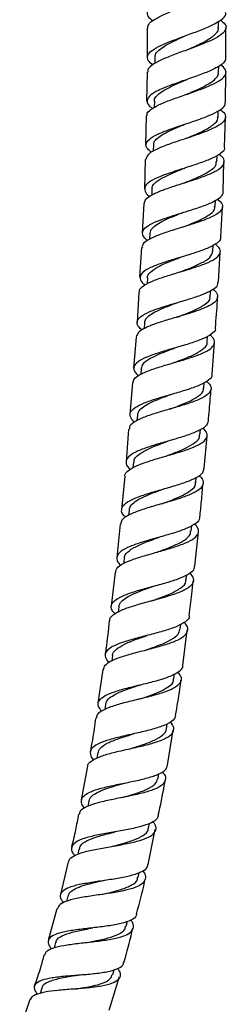
# Model space of a CAD drawing. Units: millimetres. Extents: x 5 to 995, y 5 to 995.
# Drawn here: x 580 to 601, y 438 to 538 of the extents above; entities that cross this region are included whole.
import ezdxf

# ---------------------------------------------------------------- set-up
doc = ezdxf.new("R2010")
doc.units = ezdxf.units.MM

msp = doc.modelspace()

# ---------------------------------------------------------------- linework, layer by layer
at = {"color": 7, "linetype": 'Continuous', "lineweight": 25}
for p, q in [((592.688, 536.818), (592.712, 533.866)), ((599.961, 536.906), (599.954, 537.534)), ((600.684, 533.843), (600.692, 536.911)), ((593.472, 533.874), (593.469, 533.227)), ((596.713, 534.608), (596.713, 534.608)), ((599.966, 532.351), (599.968, 532.957)), ((592.703, 532.37), (592.632, 529.426)), ((600.672, 529.295), (600.68, 532.344)), ((593.435, 529.423), (593.424, 528.772)), ((592.596, 527.932), (592.526, 524.991)), ((599.907, 527.809), (599.918, 528.422)), ((600.554, 524.752), (600.648, 527.794)), ((593.338, 524.973), (593.318, 524.332)), ((599.789, 523.277), (599.808, 523.908)), ((592.489, 523.486), (592.418, 520.531)), ((600.412, 520.203), (600.507, 523.25)), ((593.184, 520.508), (593.158, 519.885)), ((592.362, 519.034), (592.19, 516.052)), ((599.615, 518.735), (599.642, 519.366)), ((600.195, 515.636), (600.362, 518.702)), ((592.979, 516.02), (592.945, 515.388)), ((592.104, 514.557), (591.93, 511.537)), ((599.39, 514.179), (599.421, 514.77)), ((599.944, 511.041), (600.113, 514.138)), ((592.724, 511.491), (592.685, 510.864)), ((591.843, 510.037), (591.666, 506.96)), ((599.118, 509.589), (599.155, 510.187)), ((592.426, 506.915), (592.383, 506.303)), ((591.565, 505.463), (591.312, 502.325)), ((598.804, 504.961), (598.846, 505.565)), ((599.3, 501.711), (599.532, 504.906)), ((592.086, 502.272), (592.042, 501.696)), ((591.192, 500.828), (590.933, 497.611)), ((598.45, 500.273), (598.496, 500.868)), ((595.017, 498.166), (595.017, 498.166)), ((591.71, 497.558), (591.661, 496.972)), ((590.812, 496.118), (590.547, 492.82)), ((598.063, 495.523), (598.11, 496.08)), ((598.506, 492.114), (598.794, 495.458)), ((591.302, 492.762), (591.25, 492.187)), ((590.413, 491.328), (590.085, 487.972)), ((597.64, 490.688), (597.688, 491.216)), ((590.853, 487.907), (590.801, 487.379)), ((589.939, 486.479), (589.606, 483.078)), ((597.175, 485.779), (597.227, 486.317)), ((597.541, 482.221), (597.9, 485.706)), ((590.355, 483.007), (590.296, 482.465)), ((589.43, 481.59), (589.021, 478.161)), ((596.653, 480.813), (596.711, 481.339)), ((589.797, 478.073), (589.73, 477.527)), ((596.067, 475.798), (596.131, 476.328)), ((596.324, 472.143), (596.779, 475.707)), ((589.169, 473.13), (589.098, 472.613)), ((588.193, 471.737), (587.679, 468.292)), ((595.404, 470.761), (595.476, 471.28)), ((588.461, 468.179), (588.378, 467.643)), ((594.653, 465.702), (594.731, 466.205)), ((594.771, 461.997), (595.349, 465.59)), ((587.663, 463.252), (587.568, 462.71)), ((586.623, 461.904), (585.982, 458.495)), ((593.806, 460.652), (593.893, 461.149)), ((586.766, 458.35), (586.662, 457.83)), ((592.847, 455.613), (592.943, 456.098)), ((592.794, 451.91), (593.524, 455.474)), ((585.758, 453.499), (585.636, 452.956)), ((584.658, 452.204), (583.892, 448.892)), ((591.77, 450.608), (591.879, 451.094)), ((584.633, 448.711), (584.496, 448.173)), ((583.511, 447.44), (582.613, 444.214)), ((590.559, 445.652), (590.688, 446.157)), ((583.378, 443.998), (583.225, 443.468)), ((589.205, 440.754), (589.352, 441.263)), ((588.827, 437.136), (589.885, 440.552)), ((581.987, 439.386), (581.803, 438.825)), ((580.756, 438.205), (579.726, 435.134))]:
    msp.add_line(p, q, dxfattribs=at)
at = {"color": 7, "linetype": 'Continuous', "lineweight": 25, "flags": 128}
for points in [[(596.708, 531.61), (596.707, 531.61), (596.707, 531.61)], [(596.642, 527.119), (596.642, 527.119), (596.642, 527.119)], [(596.105, 513.574), (596.105, 513.574), (596.106, 513.574)], [(595.822, 508.993), (595.822, 508.993), (595.822, 508.993)], [(595.385, 502.862), (595.384, 502.862), (595.383, 502.862)], [(594.745, 494.887), (594.745, 494.887), (594.744, 494.887)], [(594.317, 490.038), (594.317, 490.038), (594.317, 490.038)], [(594.32, 490.039), (594.32, 490.039), (594.32, 490.039)], [(593.849, 485.13), (593.85, 485.13), (593.851, 485.13)], [(593.316, 480.172), (593.317, 480.172), (593.317, 480.172)], [(591.276, 465.181), (591.275, 465.181), (591.274, 465.181)], [(590.416, 460.196), (590.415, 460.196), (590.415, 460.196)], [(590.141, 458.721), (590.14, 458.721), (590.14, 458.721)], [(589.455, 455.243), (589.455, 455.243), (589.455, 455.243)], [(588.375, 450.337), (588.376, 450.337), (588.377, 450.337)]]:
    msp.add_lwpolyline(points, dxfattribs=at)
at = {"color": 7, "linetype": 'Continuous', "lineweight": 25}
for points, knots in [([(600.542, 543.009), (600.559, 542.955), (600.632, 542.728), (600.238, 542.312), (599.4, 541.767), (598.171, 541.218), (596.756, 540.67), (595.325, 540.128), (594.065, 539.593), (593.134, 539.069), (592.663, 538.553), (592.668, 538.054), (593.078, 537.728), (593.276, 537.57)], [0, 0, 0, 0, 0.0298169, 0.1277313, 0.2255559, 0.3232797, 0.4209035, 0.51844, 0.6159095, 0.7133371, 0.8107491, 0.9081705, 1, 1, 1, 1]), ([(592.757, 536.818), (592.764, 536.947), (592.78, 537.246), (593.399, 537.723), (594.43, 538.25), (595.765, 538.787), (597.213, 539.332), (598.593, 539.88), (599.725, 540.429), (600.473, 540.973), (600.706, 541.507), (600.555, 541.929), (600.177, 542.167), (600.067, 542.236)], [0, 0, 0, 0, 0.0743933, 0.172414, 0.2705165, 0.3687086, 0.4669884, 0.5653459, 0.6637647, 0.7622242, 0.8607008, 0.9591703, 1, 1, 1, 1]), ([(593.287, 533.123), (593.253, 533.142), (592.918, 533.333), (592.694, 533.691), (592.735, 534.198), (593.323, 534.705), (594.331, 535.214), (595.643, 535.726), (597.092, 536.244), (598.487, 536.767), (599.67, 537.293), (600.426, 537.82), (600.758, 538.194), (600.675, 538.389), (600.665, 538.411)], [0, 0, 0, 0, 0.0111336, 0.1088476, 0.2065025, 0.3041065, 0.4016755, 0.4992319, 0.5968011, 0.694409, 0.7920778, 0.8898238, 0.9876557, 1, 1, 1, 1]), ([(600.144, 537.662), (600.326, 537.52), (600.726, 537.206), (600.752, 536.712), (600.311, 536.186), (599.4, 535.657), (598.149, 535.131), (596.713, 534.608), (595.28, 534.09), (594.02, 533.577), (593.137, 533.069), (592.702, 532.667), (592.76, 532.433), (592.776, 532.368)], [0, 0, 0, 0, 0.0813149, 0.1792411, 0.2772142, 0.3752182, 0.4732316, 0.5712297, 0.669189, 0.7670897, 0.8649179, 0.9626675, 1, 1, 1, 1]), ([(596.722, 534.611), (596.842, 534.664), (597.44, 534.934), (598.514, 535.425), (599.526, 536.082), (600.012, 536.579), (599.917, 536.853), (599.897, 536.91)], [0, 0, 0, 0, 0.070913, 0.355334, 0.639916, 0.924558, 1, 1, 1, 1]), ([(593.506, 533.874), (593.504, 533.961), (593.498, 534.19), (593.812, 534.559), (594.385, 534.984), (595.177, 535.41), (595.984, 535.785), (596.51, 536.019), (596.711, 536.109)], [0, 0, 0, 0, 0.117918, 0.30862, 0.49934, 0.690096, 0.880916, 1, 1, 1, 1]), ([(600.678, 533.843), (600.664, 533.706), (600.63, 533.396), (599.98, 532.917), (598.922, 532.407), (597.568, 531.904), (596.109, 531.406), (594.724, 530.913), (593.591, 530.42), (592.846, 529.924), (592.614, 529.422), (592.768, 529.008), (593.149, 528.757), (593.265, 528.681)], [0, 0, 0, 0, 0.0772911, 0.1752665, 0.2731707, 0.3709993, 0.468757, 0.5664568, 0.6641186, 0.7617661, 0.8594236, 0.9571135, 1, 1, 1, 1]), ([(592.709, 527.929), (592.695, 527.977), (592.628, 528.195), (593.025, 528.573), (593.867, 529.068), (595.103, 529.56), (596.53, 530.055), (597.98, 530.554), (599.265, 531.06), (600.227, 531.571), (600.731, 532.088), (600.758, 532.604), (600.36, 532.946), (600.164, 533.114)], [0, 0, 0, 0, 0.027329, 0.124669, 0.222062, 0.319517, 0.417039, 0.514625, 0.612262, 0.709932, 0.807615, 0.905285, 1, 1, 1, 1]), ([(596.688, 530.109), (596.94, 530.217), (597.52, 530.464), (598.366, 530.853), (599.139, 531.278), (599.681, 531.706), (599.958, 532.064), (599.937, 532.28), (599.93, 532.351)], [0, 0, 0, 0, 0.146777, 0.336598, 0.526476, 0.716402, 0.906335, 1, 1, 1, 1]), ([(593.439, 529.419), (593.438, 529.423), (593.392, 529.569), (593.567, 529.852), (593.977, 530.269), (594.662, 530.684), (595.517, 531.099), (596.235, 531.406), (596.631, 531.577), (596.704, 531.609)], [0, 0, 0, 0, 0.005357, 0.195631, 0.385895, 0.576176, 0.766488, 0.956872, 1, 1, 1, 1]), ([(593.165, 524.225), (593.01, 524.339), (592.614, 524.631), (592.522, 525.082), (592.868, 525.579), (593.705, 526.064), (594.907, 526.541), (596.328, 527.017), (597.785, 527.495), (599.103, 527.981), (600.088, 528.477), (600.638, 528.915), (600.626, 529.191), (600.621, 529.295)], [0, 0, 0, 0, 0.06304, 0.160732, 0.258363, 0.355942, 0.453487, 0.551018, 0.648558, 0.746128, 0.843747, 0.941426, 1, 1, 1, 1]), ([(600.107, 528.549), (600.189, 528.496), (600.546, 528.267), (600.719, 527.867), (600.547, 527.351), (599.847, 526.847), (598.747, 526.353), (597.373, 525.869), (595.903, 525.391), (594.517, 524.915), (593.406, 524.435), (592.673, 523.962), (592.597, 523.639), (592.56, 523.484)], [0, 0, 0, 0, 0.029095, 0.126894, 0.224753, 0.322663, 0.420605, 0.518557, 0.616498, 0.714409, 0.812274, 0.910087, 1, 1, 1, 1]), ([(596.613, 525.621), (596.738, 525.673), (597.347, 525.926), (598.435, 526.387), (599.459, 527.011), (599.952, 527.488), (599.864, 527.76), (599.846, 527.815)], [0, 0, 0, 0, 0.073057, 0.357891, 0.64283, 0.927786, 1, 1, 1, 1]), ([(593.371, 524.972), (593.372, 525.062), (593.375, 525.294), (593.705, 525.657), (594.293, 526.065), (595.099, 526.469), (595.915, 526.82), (596.443, 527.037), (596.644, 527.12)], [0, 0, 0, 0, 0.121504, 0.311906, 0.502305, 0.692732, 0.883197, 1, 1, 1, 1]), ([(592.409, 519.031), (592.431, 519.169), (592.478, 519.475), (593.153, 519.927), (594.231, 520.396), (595.603, 520.856), (597.078, 521.317), (598.476, 521.784), (599.619, 522.263), (600.372, 522.757), (600.608, 523.269), (600.463, 523.689), (600.096, 523.941), (599.991, 524.012)], [0, 0, 0, 0, 0.079566, 0.177395, 0.275259, 0.373166, 0.471116, 0.569102, 0.667111, 0.765125, 0.863126, 0.961093, 1, 1, 1, 1]), ([(600.534, 524.752), (600.547, 524.707), (600.612, 524.486), (600.214, 524.107), (599.37, 523.617), (598.127, 523.142), (596.692, 522.678), (595.231, 522.218), (593.93, 521.756), (592.957, 521.284), (592.415, 520.796), (592.434, 520.285), (592.663, 519.934), (592.969, 519.749), (592.971, 519.748)], [0, 0, 0, 0, 0.025525, 0.123063, 0.220558, 0.318002, 0.415396, 0.512749, 0.610074, 0.707391, 0.804721, 0.902083, 0.999494, 1, 1, 1, 1]), ([(596.468, 521.127), (596.614, 521.185), (597.196, 521.418), (598.191, 521.83), (599.174, 522.372), (599.736, 522.854), (599.73, 523.163), (599.728, 523.279)], [0, 0, 0, 0, 0.085056, 0.33875, 0.59251, 0.846279, 1, 1, 1, 1]), ([(593.237, 520.5), (593.223, 520.555), (593.163, 520.802), (593.574, 521.219), (594.425, 521.754), (595.499, 522.219), (596.23, 522.51), (596.522, 522.626)], [0, 0, 0, 0, 0.073284, 0.326154, 0.578998, 0.831877, 1, 1, 1, 1]), ([(592.739, 515.285), (592.702, 515.309), (592.378, 515.522), (592.186, 515.898), (592.276, 516.409), (592.912, 516.891), (593.964, 517.354), (595.315, 517.803), (596.791, 518.25), (598.206, 518.702), (599.401, 519.167), (600.157, 519.654), (600.491, 520), (600.415, 520.19), (600.41, 520.203)], [0, 0, 0, 0, 0.0126546, 0.1108309, 0.2089386, 0.3069835, 0.4049769, 0.5029343, 0.6008741, 0.6988152, 0.7967747, 0.8947654, 0.9927939, 1, 1, 1, 1]), ([(599.828, 519.481), (599.998, 519.338), (600.384, 519.014), (600.405, 518.529), (599.965, 518.027), (599.049, 517.547), (597.788, 517.085), (596.333, 516.635), (594.87, 516.188), (593.573, 515.736), (592.642, 515.268), (592.163, 514.875), (592.201, 514.626), (592.212, 514.551)], [0, 0, 0, 0, 0.076643, 0.174409, 0.272237, 0.370115, 0.468026, 0.565951, 0.663874, 0.761779, 0.859657, 0.957505, 1, 1, 1, 1]), ([(593.011, 516.018), (593.015, 516.112), (593.026, 516.349), (593.37, 516.711), (593.972, 517.11), (594.79, 517.5), (595.613, 517.833), (596.143, 518.038), (596.342, 518.116)], [0, 0, 0, 0, 0.124792, 0.314941, 0.505053, 0.695172, 0.885319, 1, 1, 1, 1]), ([(596.276, 516.618), (596.405, 516.669), (597.024, 516.911), (598.123, 517.35), (599.156, 517.953), (599.655, 518.418), (599.572, 518.69), (599.556, 518.743)], [0, 0, 0, 0, 0.075122, 0.360504, 0.645939, 0.931355, 1, 1, 1, 1]), ([(591.936, 510.032), (591.924, 510.087), (591.87, 510.318), (592.298, 510.693), (593.179, 511.161), (594.45, 511.606), (595.906, 512.044), (597.378, 512.482), (598.678, 512.934), (599.647, 513.405), (600.154, 513.903), (600.185, 514.409), (599.806, 514.76), (599.626, 514.927)], [0, 0, 0, 0, 0.0303718, 0.1282883, 0.2262111, 0.3241488, 0.422105, 0.520077, 0.618057, 0.7160328, 0.8139897, 0.9119118, 1, 1, 1, 1]), ([(600.168, 515.637), (600.154, 515.509), (600.12, 515.207), (599.475, 514.762), (598.411, 514.297), (597.042, 513.851), (595.559, 513.414), (594.141, 512.975), (592.97, 512.524), (592.181, 512.052), (591.905, 511.548), (592.023, 511.118), (592.384, 510.845), (592.492, 510.763)], [0, 0, 0, 0, 0.072687, 0.1710466, 0.2693833, 0.3676947, 0.4659844, 0.5642622, 0.6625423, 0.7608412, 0.8591753, 0.9575599, 1, 1, 1, 1]), ([(596.026, 512.079), (596.067, 512.095), (596.543, 512.279), (597.475, 512.632), (598.552, 513.153), (599.26, 513.666), (599.326, 514.02), (599.356, 514.182)], [0, 0, 0, 0, 0.024112, 0.278061, 0.532039, 0.786004, 1, 1, 1, 1]), ([(592.733, 511.495), (592.731, 511.502), (592.66, 511.706), (592.994, 512.078), (593.742, 512.612), (594.87, 513.105), (595.712, 513.425), (596.113, 513.576)], [0, 0, 0, 0, 0.008858, 0.262722, 0.516518, 0.770295, 1, 1, 1, 1]), ([(592.188, 506.177), (592.052, 506.29), (591.683, 506.597), (591.616, 507.058), (591.982, 507.562), (592.846, 508.031), (594.075, 508.475), (595.523, 508.907), (597.005, 509.338), (598.345, 509.78), (599.347, 510.245), (599.904, 510.664), (599.899, 510.942), (599.897, 511.043)], [0, 0, 0, 0, 0.057531, 0.15619, 0.254778, 0.353301, 0.45177, 0.550199, 0.648602, 0.746995, 0.845387, 0.943788, 1, 1, 1, 1]), ([(599.371, 510.321), (599.435, 510.275), (599.77, 510.037), (599.929, 509.633), (599.754, 509.114), (599.046, 508.629), (597.933, 508.171), (596.541, 507.732), (595.048, 507.302), (593.634, 506.869), (592.493, 506.418), (591.729, 505.955), (591.634, 505.622), (591.588, 505.461)], [0, 0, 0, 0, 0.023242, 0.121443, 0.219714, 0.318046, 0.416428, 0.514847, 0.613288, 0.71174, 0.810191, 0.908638, 1, 1, 1, 1]), ([(592.458, 506.912), (592.465, 507.011), (592.482, 507.255), (592.839, 507.622), (593.453, 508.019), (594.282, 508.402), (595.105, 508.725), (595.631, 508.921), (595.823, 508.993)], [0, 0, 0, 0, 0.1281461, 0.3186324, 0.5090735, 0.6994817, 0.8898956, 1, 1, 1, 1]), ([(595.729, 507.497), (595.868, 507.549), (596.499, 507.789), (597.613, 508.218), (598.652, 508.812), (599.155, 509.271), (599.076, 509.547), (599.061, 509.598)], [0, 0, 0, 0, 0.079742, 0.364708, 0.649672, 0.934577, 1, 1, 1, 1]), ([(599.641, 506.403), (599.715, 507.323), (599.8, 508.369), (599.856, 509.417), (599.863, 509.543)], [0, 0, 0, 0, 0.879954, 1, 1, 1, 1]), ([(599.609, 506.405), (599.62, 506.36), (599.677, 506.133), (599.267, 505.759), (598.403, 505.284), (597.136, 504.839), (595.676, 504.409), (594.191, 503.983), (592.87, 503.545), (591.873, 503.084), (591.338, 502.587), (591.277, 502.072), (591.639, 501.702), (591.81, 501.527)], [0, 0, 0, 0, 0.0244547, 0.1229683, 0.2214875, 0.3200091, 0.4185343, 0.5170686, 0.6156211, 0.7142032, 0.8128277, 0.9115071, 1, 1, 1, 1]), ([(591.267, 500.822), (591.287, 500.959), (591.333, 501.274), (592.006, 501.719), (593.096, 502.174), (594.487, 502.607), (595.986, 503.033), (597.412, 503.466), (598.582, 503.919), (599.363, 504.401), (599.621, 504.92), (599.501, 505.349), (599.156, 505.614), (599.066, 505.683)], [0, 0, 0, 0, 0.076183, 0.175038, 0.273876, 0.372705, 0.471525, 0.570334, 0.669124, 0.767887, 0.866609, 0.965279, 1, 1, 1, 1]), ([(595.377, 502.861), (595.766, 503.005), (596.602, 503.314), (597.733, 503.801), (598.509, 504.34), (598.859, 504.73), (598.789, 504.951), (598.783, 504.97)], [0, 0, 0, 0, 0.220099, 0.472361, 0.724581, 0.976722, 1, 1, 1, 1]), ([(592.126, 502.268), (592.154, 502.426), (592.218, 502.78), (592.915, 503.284), (593.991, 503.798), (594.939, 504.148), (595.432, 504.335), (595.488, 504.357)], [0, 0, 0, 0, 0.204959, 0.459225, 0.713423, 0.967588, 1, 1, 1, 1]), ([(598.728, 501.002), (598.88, 500.857), (599.239, 500.515), (599.227, 500.019), (598.753, 499.51), (597.801, 499.039), (596.506, 498.596), (595.023, 498.168), (593.542, 497.74), (592.236, 497.299), (591.31, 496.827), (590.845, 496.433), (590.886, 496.179), (590.897, 496.111)], [0, 0, 0, 0, 0.072694, 0.171498, 0.270373, 0.369312, 0.468304, 0.56734, 0.666409, 0.765505, 0.864623, 0.963763, 1, 1, 1, 1]), ([(591.385, 496.832), (591.22, 497.02), (590.88, 497.407), (590.999, 497.938), (591.596, 498.438), (592.645, 498.9), (594.002, 499.337), (595.502, 499.763), (596.953, 500.194), (598.19, 500.643), (598.996, 501.126), (599.361, 501.482), (599.294, 501.69), (599.287, 501.712)], [0, 0, 0, 0, 0.0943522, 0.1939048, 0.2933902, 0.3928077, 0.492166, 0.5914751, 0.6907459, 0.7899878, 0.8892078, 0.9884105, 1, 1, 1, 1]), ([(595.024, 498.167), (595.17, 498.221), (595.813, 498.462), (596.938, 498.892), (597.98, 499.489), (598.485, 499.952), (598.409, 500.233), (598.395, 500.283)], [0, 0, 0, 0, 0.083518, 0.368287, 0.652991, 0.937589, 1, 1, 1, 1]), ([(598.923, 496.953), (598.992, 497.704), (599.091, 498.79), (599.167, 499.878), (599.191, 500.215)], [0, 0, 0, 0, 0.690896, 1, 1, 1, 1]), ([(591.742, 497.555), (591.751, 497.659), (591.776, 497.913), (592.143, 498.29), (592.768, 498.693), (593.607, 499.079), (594.43, 499.399), (594.952, 499.592), (595.139, 499.661)], [0, 0, 0, 0, 0.131003, 0.321745, 0.512431, 0.703058, 0.893638, 1, 1, 1, 1]), ([(598.895, 496.955), (598.865, 496.808), (598.799, 496.479), (598.089, 496.017), (596.97, 495.555), (595.558, 495.118), (594.048, 494.69), (592.623, 494.256), (591.466, 493.799), (590.708, 493.308), (590.487, 492.768), (590.61, 492.342), (590.928, 492.084), (590.986, 492.037)], [0, 0, 0, 0, 0.0805775, 0.1801365, 0.279731, 0.3793492, 0.4789895, 0.57865, 0.678338, 0.7780646, 0.8778353, 0.9776638, 1, 1, 1, 1]), ([(590.453, 491.324), (590.444, 491.354), (590.38, 491.575), (590.761, 491.942), (591.592, 492.428), (592.849, 492.877), (594.314, 493.308), (595.82, 493.737), (597.174, 494.18), (598.21, 494.65), (598.788, 495.158), (598.886, 495.693), (598.536, 496.078), (598.368, 496.264)], [0, 0, 0, 0, 0.015177, 0.114455, 0.213723, 0.31298, 0.412227, 0.511453, 0.610647, 0.709801, 0.808899, 0.907935, 1, 1, 1, 1]), ([(591.364, 492.756), (591.366, 492.873), (591.37, 493.194), (591.941, 493.671), (592.94, 494.199), (593.966, 494.596), (594.576, 494.825), (594.741, 494.887)], [0, 0, 0, 0, 0.143696, 0.397795, 0.651781, 0.905782, 1, 1, 1, 1]), ([(594.613, 493.392), (594.895, 493.497), (595.626, 493.768), (596.717, 494.214), (597.614, 494.752), (598.062, 495.191), (598.018, 495.466), (598.007, 495.534)], [0, 0, 0, 0, 0.1590119, 0.4117061, 0.6643669, 0.9169484, 1, 1, 1, 1]), ([(590.534, 487.179), (590.465, 487.237), (590.142, 487.511), (590.036, 487.952), (590.296, 488.494), (591.089, 488.985), (592.275, 489.439), (593.719, 489.87), (595.235, 490.297), (596.641, 490.735), (597.737, 491.203), (598.406, 491.659), (598.451, 491.981), (598.47, 492.117)], [0, 0, 0, 0, 0.0272715, 0.1274622, 0.2275701, 0.3276086, 0.4275972, 0.5275469, 0.6274745, 0.7273905, 0.8272983, 0.9272028, 1, 1, 1, 1]), ([(597.951, 491.416), (598.025, 491.355), (598.351, 491.084), (598.457, 490.642), (598.193, 490.099), (597.4, 489.603), (596.213, 489.144), (594.767, 488.709), (593.249, 488.283), (591.841, 487.849), (590.743, 487.387), (590.072, 486.934), (590.027, 486.61), (590.009, 486.473)], [0, 0, 0, 0, 0.028976, 0.128477, 0.228057, 0.327708, 0.427426, 0.527202, 0.627018, 0.726859, 0.82671, 0.926554, 1, 1, 1, 1]), ([(590.883, 487.904), (590.896, 488.013), (590.927, 488.276), (591.304, 488.662), (591.941, 489.07), (592.786, 489.458), (593.613, 489.777), (594.135, 489.971), (594.32, 490.039)], [0, 0, 0, 0, 0.134523, 0.324803, 0.515055, 0.705286, 0.895531, 1, 1, 1, 1]), ([(594.186, 488.546), (594.336, 488.602), (594.986, 488.846), (596.12, 489.28), (597.166, 489.887), (597.672, 490.36), (597.6, 490.649), (597.587, 490.699)], [0, 0, 0, 0, 0.085286, 0.3703, 0.655238, 0.940029, 1, 1, 1, 1]), ([(598.054, 487.197), (598.112, 487.738), (598.234, 488.878), (598.328, 490.02), (598.377, 490.619)], [0, 0, 0, 0, 0.475164, 1, 1, 1, 1]), ([(598.003, 487.202), (598.009, 487.117), (598.03, 486.839), (597.511, 486.42), (596.528, 485.941), (595.179, 485.501), (593.67, 485.08), (592.18, 484.659), (590.899, 484.22), (589.979, 483.744), (589.56, 483.215), (589.576, 482.735), (589.904, 482.41), (590.014, 482.301)], [0, 0, 0, 0, 0.0442158, 0.144782, 0.2453461, 0.3459023, 0.4464447, 0.5469748, 0.6475015, 0.7480309, 0.8485809, 0.9491734, 1, 1, 1, 1]), ([(589.51, 481.58), (589.505, 481.672), (589.49, 481.956), (590.025, 482.372), (591.024, 482.84), (592.383, 483.272), (593.897, 483.691), (595.386, 484.116), (596.661, 484.565), (597.571, 485.052), (597.973, 485.59), (597.947, 486.068), (597.618, 486.383), (597.513, 486.484)], [0, 0, 0, 0, 0.0477871, 0.1482558, 0.2487493, 0.3492771, 0.4498324, 0.5504058, 0.6509749, 0.7515185, 0.8520171, 0.9524512, 1, 1, 1, 1]), ([(590.411, 482.995), (590.402, 483.066), (590.368, 483.351), (590.833, 483.791), (591.744, 484.326), (592.842, 484.762), (593.573, 485.029), (593.852, 485.13)], [0, 0, 0, 0, 0.084653, 0.337628, 0.590527, 0.843496, 1, 1, 1, 1]), ([(593.698, 483.638), (593.87, 483.701), (594.491, 483.928), (595.527, 484.326), (596.532, 484.858), (597.103, 485.342), (597.109, 485.669), (597.111, 485.786)], [0, 0, 0, 0, 0.096938, 0.351039, 0.605184, 0.85929, 1, 1, 1, 1]), ([(589.451, 477.365), (589.337, 477.482), (589.01, 477.819), (589.008, 478.307), (589.448, 478.833), (590.388, 479.301), (591.684, 479.729), (593.184, 480.136), (594.697, 480.546), (596.045, 480.978), (597.02, 481.455), (597.528, 481.869), (597.505, 482.145), (597.498, 482.225)], [0, 0, 0, 0, 0.0535575, 0.1543118, 0.2549832, 0.3555875, 0.4561527, 0.5567063, 0.6572658, 0.7578501, 0.8584652, 0.9591115, 1, 1, 1, 1]), ([(597.029, 481.527), (597.179, 481.333), (597.494, 480.927), (597.34, 480.376), (596.706, 479.86), (595.618, 479.397), (594.224, 478.97), (592.691, 478.562), (591.218, 478.151), (589.968, 477.718), (589.171, 477.233), (588.812, 476.884), (588.876, 476.675), (588.878, 476.668)], [0, 0, 0, 0, 0.091711, 0.192059, 0.292486, 0.392983, 0.493531, 0.594107, 0.694687, 0.795243, 0.895758, 0.996224, 1, 1, 1, 1]), ([(593.151, 478.683), (593.307, 478.739), (593.968, 478.976), (595.114, 479.401), (596.169, 480.005), (596.681, 480.479), (596.613, 480.776), (596.602, 480.826)], [0, 0, 0, 0, 0.087758, 0.372589, 0.657459, 0.942223, 1, 1, 1, 1]), ([(589.825, 478.069), (589.842, 478.182), (589.882, 478.451), (590.275, 478.837), (590.925, 479.237), (591.782, 479.615), (592.613, 479.922), (593.135, 480.108), (593.317, 480.173)], [0, 0, 0, 0, 0.137723, 0.327796, 0.517892, 0.707971, 0.898131, 1, 1, 1, 1]), ([(596.969, 477.197), (597.067, 477.926), (597.226, 479.101), (597.343, 480.281), (597.387, 480.729)], [0, 0, 0, 0, 0.6204004, 1, 1, 1, 1]), ([(596.962, 477.198), (596.969, 477.171), (597.025, 476.942), (596.629, 476.569), (595.776, 476.083), (594.494, 475.654), (593.003, 475.255), (591.471, 474.867), (590.096, 474.463), (589.041, 474.021), (588.452, 473.518), (588.339, 472.987), (588.658, 472.588), (588.802, 472.409)], [0, 0, 0, 0, 0.013221, 0.113835, 0.214419, 0.31496, 0.415447, 0.515883, 0.616272, 0.716632, 0.816995, 0.917384, 1, 1, 1, 1]), ([(588.267, 471.726), (588.295, 471.87), (588.361, 472.202), (589.069, 472.643), (590.202, 473.076), (591.639, 473.473), (593.18, 473.862), (594.641, 474.265), (595.835, 474.707), (596.63, 475.201), (596.878, 475.763), (596.787, 476.202), (596.494, 476.467), (596.452, 476.505)], [0, 0, 0, 0, 0.07638, 0.176963, 0.277603, 0.378311, 0.479081, 0.579897, 0.680738, 0.781571, 0.882369, 0.983108, 1, 1, 1, 1]), ([(588.843, 476.672), (588.74, 475.709), (588.617, 474.556), (588.443, 473.41), (588.415, 473.222)], [0, 0, 0, 0, 0.835797, 1, 1, 1, 1]), ([(592.532, 473.699), (592.597, 473.721), (593.111, 473.9), (594.087, 474.238), (595.191, 474.746), (595.91, 475.26), (595.989, 475.637), (596.024, 475.804)], [0, 0, 0, 0, 0.036692, 0.290654, 0.544749, 0.798864, 1, 1, 1, 1]), ([(589.19, 473.118), (589.185, 473.139), (589.133, 473.381), (589.515, 473.775), (590.331, 474.307), (591.489, 474.764), (592.334, 475.053), (592.724, 475.186)], [0, 0, 0, 0, 0.024598, 0.277542, 0.530436, 0.783446, 1, 1, 1, 1]), ([(588.062, 467.498), (587.929, 467.671), (587.626, 468.066), (587.754, 468.588), (588.356, 469.081), (589.422, 469.506), (590.806, 469.888), (592.344, 470.253), (593.839, 470.63), (595.125, 471.042), (595.981, 471.518), (596.38, 471.886), (596.327, 472.117), (596.321, 472.143)], [0, 0, 0, 0, 0.078856, 0.179865, 0.280791, 0.381662, 0.4825, 0.583345, 0.684228, 0.785172, 0.886193, 0.987289, 1, 1, 1, 1]), ([(595.788, 471.448), (595.901, 471.319), (596.212, 470.964), (596.166, 470.458), (595.668, 469.929), (594.678, 469.472), (593.341, 469.067), (591.812, 468.695), (590.287, 468.328), (588.941, 467.94), (587.987, 467.497), (587.507, 467.12), (587.536, 466.859), (587.543, 466.797)], [0, 0, 0, 0, 0.058019, 0.159051, 0.260172, 0.361361, 0.462595, 0.563844, 0.665073, 0.766254, 0.867366, 0.968396, 1, 1, 1, 1]), ([(588.488, 468.175), (588.51, 468.29), (588.561, 468.561), (588.973, 468.938), (589.638, 469.319), (590.51, 469.673), (591.343, 469.955), (591.861, 470.124), (592.036, 470.182)], [0, 0, 0, 0, 0.140725, 0.331151, 0.521625, 0.712116, 0.902724, 1, 1, 1, 1]), ([(591.825, 468.698), (591.992, 468.752), (592.67, 468.975), (593.835, 469.376), (594.904, 469.959), (595.425, 470.425), (595.364, 470.726), (595.354, 470.775)], [0, 0, 0, 0, 0.092324, 0.376334, 0.660497, 0.944631, 1, 1, 1, 1]), ([(595.588, 467.07), (595.741, 467.954), (595.947, 469.144), (596.095, 470.344), (596.134, 470.654)], [0, 0, 0, 0, 0.741543, 1, 1, 1, 1]), ([(587.458, 466.81), (587.356, 466.059), (587.199, 464.909), (586.977, 463.77), (586.9, 463.375)], [0, 0, 0, 0, 0.6527018, 1, 1, 1, 1]), ([(595.59, 467.07), (595.54, 466.907), (595.431, 466.552), (594.646, 466.105), (593.46, 465.695), (591.992, 465.336), (590.439, 464.999), (588.988, 464.651), (587.821, 464.261), (587.062, 463.807), (586.854, 463.258), (586.956, 462.833), (587.231, 462.57), (587.255, 462.547)], [0, 0, 0, 0, 0.0858363, 0.1866303, 0.2873406, 0.3879542, 0.4884702, 0.5889029, 0.6892828, 0.7896357, 0.8899969, 0.9904017, 1, 1, 1, 1]), ([(586.667, 461.896), (586.666, 461.9), (586.614, 462.108), (586.986, 462.436), (587.8, 462.882), (589.068, 463.256), (590.56, 463.599), (592.114, 463.938), (593.534, 464.306), (594.651, 464.728), (595.315, 465.225), (595.5, 465.781), (595.205, 466.209), (595.064, 466.413)], [0, 0, 0, 0, 0.001875, 0.102249, 0.202715, 0.303291, 0.403973, 0.504753, 0.605599, 0.706484, 0.807377, 0.908239, 1, 1, 1, 1]), ([(587.696, 463.246), (587.749, 463.418), (587.866, 463.793), (588.64, 464.271), (589.778, 464.725), (590.744, 465.013), (591.231, 465.168), (591.268, 465.179)], [0, 0, 0, 0, 0.215388, 0.469904, 0.724569, 0.979414, 1, 1, 1, 1]), ([(591.024, 463.699), (591.448, 463.829), (592.334, 464.101), (593.522, 464.547), (594.324, 465.076), (594.696, 465.463), (594.647, 465.696), (594.646, 465.703)], [0, 0, 0, 0, 0.232594, 0.485853, 0.7392, 0.99247, 1, 1, 1, 1]), ([(586.349, 457.654), (586.322, 457.681), (586.049, 457.954), (585.956, 458.383), (586.18, 458.923), (586.953, 459.358), (588.13, 459.719), (589.588, 460.034), (591.144, 460.338), (592.615, 460.665), (593.806, 461.05), (594.599, 461.482), (594.716, 461.835), (594.769, 461.997)], [0, 0, 0, 0, 0.0109784, 0.1114264, 0.211764, 0.3120181, 0.4122329, 0.5124521, 0.612709, 0.7130388, 0.8134608, 0.9139913, 1, 1, 1, 1]), ([(594.214, 461.34), (594.285, 461.263), (594.577, 460.947), (594.604, 460.474), (594.233, 459.936), (593.341, 459.492), (592.068, 459.121), (590.558, 458.801), (588.998, 458.497), (587.571, 458.177), (586.48, 457.798), (585.846, 457.418), (585.81, 457.116), (585.796, 457.005)], [0, 0, 0, 0, 0.032469, 0.1333519, 0.2343231, 0.3353679, 0.4364633, 0.5375751, 0.6386643, 0.739694, 0.8406201, 0.9414163, 1, 1, 1, 1]), ([(586.792, 458.345), (586.819, 458.46), (586.884, 458.729), (587.318, 459.087), (587.999, 459.439), (588.889, 459.754), (589.727, 460), (590.245, 460.147), (590.416, 460.196)], [0, 0, 0, 0, 0.143325, 0.333865, 0.524446, 0.715107, 0.905896, 1, 1, 1, 1]), ([(590.132, 458.721), (590.574, 458.845), (591.513, 459.108), (592.731, 459.559), (593.589, 460.068), (593.711, 460.475), (593.766, 460.661)], [0, 0, 0, 0, 0.2388516, 0.5075698, 0.7763554, 1, 1, 1, 1]), ([(593.825, 456.942), (594.048, 457.939), (594.313, 459.125), (594.502, 460.326), (594.532, 460.518)], [0, 0, 0, 0, 0.840121, 1, 1, 1, 1]), ([(593.811, 456.945), (593.796, 456.83), (593.754, 456.518), (593.113, 456.124), (592.017, 455.744), (590.588, 455.439), (589.029, 455.17), (587.519, 454.9), (586.246, 454.589), (585.347, 454.201), (584.963, 453.704), (584.978, 453.248), (585.261, 452.923), (585.331, 452.841)], [0, 0, 0, 0, 0.0591476, 0.1603532, 0.2614471, 0.3624179, 0.4632622, 0.5639911, 0.6646205, 0.7651792, 0.8657154, 0.9662738, 1, 1, 1, 1]), ([(585.705, 457.022), (585.61, 456.492), (585.41, 455.366), (585.14, 454.254), (584.996, 453.665)], [0, 0, 0, 0, 0.470323, 1, 1, 1, 1]), ([(584.747, 452.183), (584.743, 452.241), (584.73, 452.496), (585.225, 452.832), (586.195, 453.205), (587.554, 453.5), (589.094, 453.766), (590.644, 454.039), (592.011, 454.358), (593.039, 454.754), (593.584, 455.252), (593.669, 455.764), (593.378, 456.145), (593.269, 456.29)], [0, 0, 0, 0, 0.029706, 0.130213, 0.230845, 0.331636, 0.432585, 0.533673, 0.634858, 0.736087, 0.837314, 0.938498, 1, 1, 1, 1]), ([(585.818, 453.485), (585.84, 453.611), (585.901, 453.942), (586.555, 454.358), (587.632, 454.769), (588.689, 455.045), (589.3, 455.205), (589.45, 455.244)], [0, 0, 0, 0, 0.155277, 0.409193, 0.663272, 0.917573, 1, 1, 1, 1]), ([(589.14, 453.777), (589.456, 453.857), (590.242, 454.056), (591.397, 454.404), (592.336, 454.873), (592.817, 455.281), (592.801, 455.567), (592.798, 455.63)], [0, 0, 0, 0, 0.170636, 0.423307, 0.676144, 0.928962, 1, 1, 1, 1]), ([(584.214, 448.039), (584.132, 448.138), (583.846, 448.486), (583.845, 448.951), (584.257, 449.429), (585.174, 449.784), (586.46, 450.055), (587.974, 450.279), (589.533, 450.503), (590.96, 450.768), (592.057, 451.118), (592.701, 451.493), (592.749, 451.802), (592.766, 451.916)], [0, 0, 0, 0, 0.04019, 0.140417, 0.240517, 0.340533, 0.440512, 0.540519, 0.640605, 0.740806, 0.841147, 0.94163, 1, 1, 1, 1]), ([(592.229, 451.289), (592.248, 451.269), (592.503, 450.996), (592.574, 450.558), (592.332, 450.005), (591.543, 449.578), (590.349, 449.25), (588.873, 448.996), (587.296, 448.776), (585.801, 448.546), (584.585, 448.257), (583.764, 447.905), (583.625, 447.578), (583.56, 447.427)], [0, 0, 0, 0, 0.007793, 0.108302, 0.208912, 0.309614, 0.410382, 0.511176, 0.611949, 0.712638, 0.813192, 0.913583, 1, 1, 1, 1]), ([(584.658, 448.704), (584.693, 448.818), (584.773, 449.081), (585.229, 449.41), (585.931, 449.719), (586.836, 449.983), (587.683, 450.181), (588.204, 450.299), (588.375, 450.338)], [0, 0, 0, 0, 0.145669, 0.33597, 0.526298, 0.716767, 0.907376, 1, 1, 1, 1]), ([(588.03, 448.879), (588.215, 448.921), (588.921, 449.08), (590.089, 449.371), (591.169, 449.835), (591.726, 450.25), (591.714, 450.558), (591.712, 450.628)], [0, 0, 0, 0, 0.100027, 0.381684, 0.650974, 0.920374, 1, 1, 1, 1]), ([(591.611, 446.925), (591.908, 447.994), (592.232, 449.159), (592.473, 450.343), (592.493, 450.441)], [0, 0, 0, 0, 0.9171486, 1, 1, 1, 1]), ([(591.601, 446.928), (591.601, 446.866), (591.605, 446.6), (591.092, 446.263), (590.103, 445.914), (588.732, 445.673), (587.186, 445.491), (585.634, 445.322), (584.265, 445.113), (583.23, 444.822), (582.663, 444.403), (582.553, 443.918), (582.829, 443.511), (582.941, 443.345)], [0, 0, 0, 0, 0.030557, 0.131238, 0.231786, 0.332173, 0.432386, 0.532432, 0.63233, 0.732131, 0.83189, 0.931672, 1, 1, 1, 1]), ([(582.297, 442.743), (582.322, 442.852), (582.388, 443.143), (583.056, 443.456), (584.171, 443.727), (585.612, 443.918), (587.183, 444.085), (588.708, 444.276), (590.002, 444.539), (590.928, 444.907), (591.34, 445.411), (591.355, 445.876), (591.095, 446.203), (591.036, 446.277)], [0, 0, 0, 0, 0.0604555, 0.1609639, 0.2616425, 0.3625036, 0.4635509, 0.5647558, 0.6660828, 0.7674723, 0.86886, 0.9701941, 1, 1, 1, 1]), ([(583.434, 443.975), (583.441, 444.056), (583.463, 444.345), (584.014, 444.697), (585.02, 445.06), (586.159, 445.299), (586.896, 445.441), (587.162, 445.492)], [0, 0, 0, 0, 0.097394, 0.350252, 0.603262, 0.85652, 1, 1, 1, 1]), ([(586.77, 444.044), (586.974, 444.083), (587.652, 444.212), (588.758, 444.452), (589.817, 444.837), (590.435, 445.235), (590.481, 445.558), (590.497, 445.668)], [0, 0, 0, 0, 0.1098673, 0.3632722, 0.6169294, 0.870637, 1, 1, 1, 1]), ([(590.329, 441.985), (590.37, 442.115), (590.729, 443.263), (591, 444.435), (591.241, 445.474)], [0, 0, 0, 0, 0.113906, 1, 1, 1, 1]), ([(581.53, 438.745), (581.417, 438.928), (581.155, 439.353), (581.303, 439.834), (581.908, 440.218), (582.97, 440.462), (584.352, 440.614), (585.905, 440.726), (587.443, 440.854), (588.802, 441.049), (589.781, 441.366), (590.288, 441.682), (590.289, 441.941), (590.289, 441.997)], [0, 0, 0, 0, 0.074821, 0.174554, 0.27416, 0.373679, 0.473169, 0.572689, 0.672313, 0.772093, 0.872068, 0.972248, 1, 1, 1, 1]), ([(582.21, 442.767), (582.092, 442.324), (581.809, 441.263), (581.445, 440.228), (581.232, 439.625)], [0, 0, 0, 0, 0.4178985, 1, 1, 1, 1]), ([(589.696, 441.372), (589.799, 441.194), (590.045, 440.772), (589.86, 440.268), (589.213, 439.847), (588.11, 439.565), (586.693, 439.387), (585.12, 439.269), (583.578, 439.153), (582.233, 438.989), (581.295, 438.705), (580.828, 438.438), (580.837, 438.21), (580.838, 438.177)], [0, 0, 0, 0, 0.073868, 0.174903, 0.276059, 0.3773, 0.478569, 0.579802, 0.680935, 0.781925, 0.882733, 0.983342, 1, 1, 1, 1]), ([(582.032, 439.364), (582.031, 439.411), (582.022, 439.701), (582.609, 440.037), (583.751, 440.399), (584.949, 440.588), (585.643, 440.697), (585.808, 440.722)], [0, 0, 0, 0, 0.055349, 0.340252, 0.625244, 0.910627, 1, 1, 1, 1]), ([(585.359, 439.289), (585.826, 439.36), (586.825, 439.511), (588.1, 439.828), (588.963, 440.234), (589.096, 440.61), (589.152, 440.771)], [0, 0, 0, 0, 0.24712, 0.529271, 0.798957, 1, 1, 1, 1])]:
    msp.add_open_spline(points, degree=3, knots=knots, dxfattribs=at)

doc.saveas('drawing.dxf')
